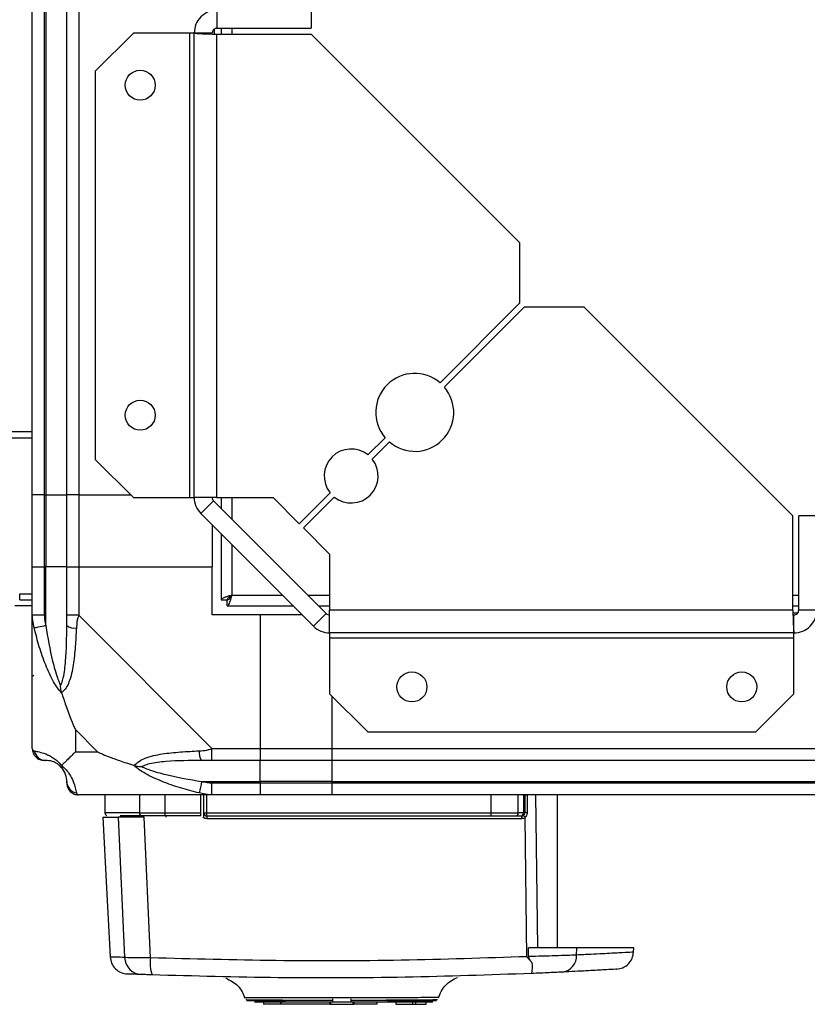
# Model space of a CAD drawing. Units: millimetres. Extents: x 111 to 6885, y 506 to 4451.
# Drawn here: x 4908 to 5039, y 3587 to 3751 of the extents above; entities that cross this region are included whole.
import ezdxf

# ---------------------------------------------------------------- set-up
doc = ezdxf.new("R2010")
doc.units = ezdxf.units.MM

msp = doc.modelspace()

# ---------------------------------------------------------------- linework, layer by layer
at = {"linetype": 'Continuous', "lineweight": 25}
for p, q in [((4909.82, 3672.23), (4909.82, 4382.23)), ((4911.82, 4382.23), (4911.82, 3672.23)), ((4912.07, 4382.23), (4912.07, 3672.23)), ((4915.57, 3672.23), (4915.57, 4382.23)), ((4917.57, 4382.23), (4917.57, 3672.23)), ((4940.62, 3753.03), (4940.62, 3750.03)), ((4956.32, 3753.03), (4956.32, 3750.03)), ((4926.69, 3749.23), (4920.32, 3742.87)), ((4936.02, 3749.23), (4926.69, 3749.23)), ((4936.02, 3749.23), (4936.02, 3671.81)), ((4936.82, 3749.23), (4936.02, 3749.23)), ((4936.82, 3671.81), (4936.82, 3749.23)), ((4939.82, 3749.23), (4936.82, 3749.23)), ((4940.17, 3749.88), (4940.17, 3749.11)), ((4940.62, 3750.03), (4956.32, 3750.03)), ((4940.62, 3671.81), (4940.62, 3749.03)), ((4940.62, 3749.03), (4956.32, 3749.03)), ((4941.32, 3750.03), (4941.32, 3749.03)), ((4943.12, 3750.03), (4943.12, 3749.03)), ((4991.12, 3714.24), (4956.32, 3749.03)), ((4920.32, 3742.87), (4920.32, 3678.17)), ((4991.12, 3704.24), (4991.12, 3714.24)), ((4977.82, 3690.94), (4991.12, 3704.24)), ((4991.83, 3703.53), (4978.53, 3690.23)), ((5001.83, 3703.53), (4991.83, 3703.53)), ((5036.62, 3668.73), (5001.83, 3703.53)), ((4797.32, 3681.73), (4909.82, 3681.73)), ((4909.82, 3682.73), (4804.82, 3682.73)), ((4965.79, 3678.91), (4968.66, 3681.77)), ((4969.36, 3681.07), (4966.5, 3678.21)), ((4920.32, 3678.17), (4926.69, 3671.81)), ((4911.82, 3672.23), (4909.82, 3672.23)), ((4909.82, 3660.23), (4909.82, 3672.23)), ((4911.82, 3672.23), (4912.07, 3672.23)), ((4911.82, 3672.23), (4911.82, 3660.23)), ((4912.07, 3672.23), (4915.57, 3672.23)), ((4912.07, 3672.23), (4912.07, 3660.23)), ((4917.57, 3672.23), (4915.57, 3672.23)), ((4915.57, 3660.23), (4915.57, 3672.23)), ((4917.57, 3672.23), (4926.26, 3672.23)), ((4917.57, 3672.23), (4917.57, 3660.23)), ((4926.69, 3671.81), (4936.02, 3671.81)), ((4936.02, 3671.81), (4936.82, 3671.81)), ((4940.62, 3671.81), (4936.82, 3671.81)), ((4940.62, 3671.81), (4949.96, 3671.81)), ((4941.32, 3671.81), (4941.32, 3669.98)), ((4943.12, 3671.81), (4943.12, 3668.18)), ((4949.96, 3671.81), (4954.32, 3667.44)), ((4954.32, 3667.44), (4959.47, 3672.59)), ((4960.18, 3671.88), (4955.03, 3666.73)), ((4940.06, 3671.24), (4937.94, 3669.12)), ((4958.83, 3652.47), (4940.06, 3671.24)), ((4956.71, 3650.35), (4937.94, 3669.12)), ((5036.62, 3653.03), (5036.62, 3668.73)), ((5037.62, 3653.03), (5037.62, 3668.73)), ((5040.62, 3668.73), (5037.62, 3668.73)), ((4939.82, 3667.23), (4939.82, 3660.23)), ((4955.03, 3666.73), (4959.4, 3662.37)), ((4941.32, 3665.73), (4941.32, 3654.74)), ((4943.12, 3663.93), (4943.12, 3655.53)), ((4959.4, 3662.37), (4959.4, 3653.03)), ((4909.82, 3652.18), (4909.82, 3660.23)), ((4909.82, 3660.23), (4911.82, 3660.23)), ((4911.82, 3660.23), (4911.82, 3652.18)), ((4912.07, 3660.23), (4911.82, 3660.23)), ((4912.07, 3650.46), (4912.07, 3660.23)), ((4915.57, 3660.23), (4912.07, 3660.23)), ((4915.57, 3652.18), (4915.57, 3660.23)), ((4915.57, 3660.23), (4917.57, 3660.23)), ((4917.57, 3660.23), (4917.57, 3652.18)), ((4917.57, 3660.23), (4939.82, 3660.23)), ((4939.82, 3652.23), (4939.82, 3660.23)), ((4907.72, 3654.73), (4907.72, 3655.73)), ((4907.72, 3655.73), (4909.82, 3655.73)), ((4943.12, 3655.53), (4951.52, 3655.53)), ((4955.77, 3655.53), (4959.4, 3655.53)), ((5036.62, 3655.53), (5037.62, 3655.53)), ((4909.82, 3653.73), (4906.92, 3653.73)), ((4907.72, 3654.73), (4909.82, 3654.73)), ((4941.32, 3654.74), (4942.32, 3654.74)), ((4942.32, 3654.74), (4942.32, 3654.73)), ((4942.33, 3654.73), (4942.32, 3654.73)), ((4942.33, 3653.73), (4942.33, 3654.73)), ((4942.33, 3653.73), (4953.32, 3653.73)), ((4957.57, 3653.73), (4959.4, 3653.73)), ((5036.62, 3653.73), (5037.62, 3653.73)), ((4909.82, 3629.98), (4909.82, 3652.18)), ((4917.57, 3652.18), (4939.77, 3629.98)), ((4947.82, 3652.23), (4939.82, 3652.23)), ((4947.82, 3652.23), (4947.82, 3629.98)), ((4954.82, 3652.23), (4947.82, 3652.23)), ((4956.71, 3650.35), (4958.83, 3652.47)), ((5036.62, 3653.03), (4959.4, 3653.03)), ((4959.4, 3649.23), (4959.4, 3653.03)), ((5036.7, 3652.58), (5037.47, 3652.58)), ((5036.82, 3649.23), (5036.82, 3652.23)), ((5040.62, 3653.03), (5037.62, 3653.03)), ((5036.82, 3649.23), (4959.4, 3649.23)), ((4959.4, 3649.23), (4959.4, 3648.43)), ((4959.4, 3648.43), (5036.82, 3648.43)), ((4959.4, 3648.43), (4959.4, 3639.1)), ((5036.82, 3648.43), (5036.82, 3649.23)), ((5036.82, 3639.1), (5036.82, 3648.43)), ((4959.4, 3639.1), (4965.76, 3632.73)), ((4959.82, 3629.98), (4959.82, 3638.67)), ((5030.46, 3632.73), (5036.82, 3639.1)), ((4917.01, 3633.12), (4917.01, 3629.42)), ((4920.71, 3629.42), (4917.01, 3633.12)), ((4965.76, 3632.73), (5030.46, 3632.73)), ((4917.01, 3629.42), (4920.71, 3629.42)), ((4939.77, 3629.98), (4947.82, 3629.98)), ((4947.82, 3629.98), (4947.82, 3627.98)), ((4947.82, 3629.98), (4959.82, 3629.98)), ((4959.82, 3629.98), (5769.82, 3629.98)), ((4959.82, 3627.98), (4959.82, 3629.98)), ((4947.82, 3627.98), (4939.77, 3627.98)), ((4947.82, 3624.48), (4947.82, 3627.98)), ((4959.82, 3627.98), (4947.82, 3627.98)), ((5769.82, 3627.98), (4959.82, 3627.98)), ((4959.82, 3624.48), (4959.82, 3627.98)), ((4938.05, 3624.48), (4947.82, 3624.48)), ((4939.77, 3624.23), (4947.82, 3624.23)), ((4947.82, 3624.23), (4947.82, 3624.48)), ((4959.82, 3624.48), (4947.82, 3624.48)), ((4947.82, 3624.23), (4947.82, 3622.23)), ((4947.82, 3624.23), (4959.82, 3624.23)), ((4959.82, 3624.48), (5769.82, 3624.48)), ((4959.82, 3624.23), (4959.82, 3624.48)), ((4959.82, 3624.23), (5769.82, 3624.23)), ((4959.82, 3622.23), (4959.82, 3624.23)), ((4939.77, 3622.23), (4917.57, 3622.23)), ((4921.92, 3622.23), (4921.92, 3619.23)), ((4927.68, 3622.23), (4927.68, 3619.23)), ((4931.93, 3622.23), (4931.93, 3619.23)), ((4937.92, 3619.23), (4937.92, 3622.23)), ((4938.42, 3619.23), (4938.42, 3622.23)), ((4938.88, 3622.23), (4938.88, 3619.23)), ((4947.82, 3622.23), (4939.77, 3622.23)), ((4959.82, 3622.23), (4947.82, 3622.23)), ((5769.82, 3622.23), (4959.82, 3622.23)), ((4986.34, 3619.23), (4986.34, 3622.23)), ((4990.86, 3619.23), (4990.86, 3622.23)), ((4991.7, 3622.23), (4991.7, 3619.23)), ((4991.92, 3622.23), (4991.92, 3619.23)), ((4992.31, 3622.23), (4992.32, 3619.26)), ((4994.11, 3596.73), (4993.8, 3622.23)), ((4997.42, 3596.73), (4997.42, 3622.23)), ((4927.68, 3619.23), (4931.93, 3619.23)), ((4931.93, 3619.23), (4937.92, 3619.23)), ((4938.42, 3619.23), (4938.88, 3619.23)), ((4938.88, 3619.23), (4986.34, 3619.23)), ((4986.34, 3619.23), (4990.86, 3619.23)), ((4991.7, 3619.23), (4990.86, 3619.23)), ((4991.92, 3619.23), (4991.7, 3619.23)), ((4924.17, 3618.53), (4925.21, 3595.14)), ((4929.54, 3595.08), (4928.48, 3618.53)), ((4937.92, 3618.73), (4931.99, 3618.73)), ((4938.28, 3618.53), (4938.42, 3618.53)), ((4991.39, 3618.26), (4938.97, 3618.26)), ((4990.39, 3618.73), (4991.23, 3618.73)), ((4992.3, 3595.27), (4992.02, 3618.48)), ((4992.56, 3595.3), (4992.56, 3596.73)), ((5000.56, 3595.54), (5000.59, 3596.73)), ((5010.11, 3596.73), (5000.59, 3596.73)), ((5010.08, 3596.03), (5010.11, 3596.73)), ((4993.19, 3594.22), (4992.3, 3595.27)), ((4942.11, 3591.68), (4942.07, 3591.67)), ((4942.11, 3591.68), (4942.07, 3591.67)), ((4980.74, 3591.81), (4980.71, 3591.81)), ((4980.74, 3591.81), (4980.71, 3591.81)), ((4948.37, 3587.73), (4948.37, 3587.33)), ((4951.25, 3587.33), (4951.25, 3587.73)), ((4951.33, 3587.33), (4951.33, 3587.73)), ((4959.42, 3587.73), (4959.42, 3587.33)), ((4959.52, 3587.73), (4959.52, 3587.33)), ((4959.92, 3587.73), (4959.92, 3588.23)), ((4962.92, 3588.23), (4962.92, 3587.73)), ((4963.32, 3587.33), (4963.32, 3587.73)), ((4963.42, 3587.73), (4963.42, 3587.33)), ((4967.3, 3587.33), (4967.3, 3587.73)), ((4970.42, 3587.73), (4970.42, 3587.33)), ((4973.22, 3587.73), (4973.22, 3587.33)), ((4973.72, 3587.73), (4973.72, 3587.33)), ((4975.52, 3587.33), (4975.52, 3587.73)), ((4951.25, 3587.33), (4948.37, 3587.33)), ((4951.33, 3587.33), (4951.25, 3587.33)), ((4959.52, 3587.33), (4951.33, 3587.33)), ((4959.42, 3587.33), (4959.52, 3587.33)), ((4959.52, 3587.33), (4963.32, 3587.33)), ((4963.32, 3587.33), (4963.42, 3587.33)), ((4967.3, 3587.33), (4963.42, 3587.33)), ((4970.42, 3587.33), (4973.22, 3587.33)), ((4973.22, 3587.33), (4973.72, 3587.33)), ((4973.72, 3587.33), (4975.52, 3587.33))]:
    msp.add_line(p, q, dxfattribs=at)
at = {"linetype": 'Continuous', "lineweight": 25, "flags": 128}
for points in [[(4912.07, 3650.46), (4911.74, 3650.39), (4911.41, 3650.32), (4911.11, 3650.26), (4910.83, 3650.2), (4910.59, 3650.15), (4910.39, 3650.11), (4910.25, 3650.08), (4910.15, 3650.06)], [(4939.77, 3622.23), (4939.77, 3622.23), (4939.36, 3622.26), (4938.69, 3622.36), (4937.65, 3622.56)], [(4921.59, 3618.53), (4922.21, 3606.77), (4922.81, 3595.23)]]:
    msp.add_lwpolyline(points, dxfattribs=at)
at = {"linetype": 'Continuous', "lineweight": 25}
for centre in [(4927.82, 3740.53), (4927.82, 3685.53), (4973.12, 3640.23), (5028.12, 3640.23)]:
    msp.add_circle(centre, 2.5, dxfattribs=at)
for centre, radius, start, end in [((4973.59, 3686), 6.5, 49.4117, 220.5883), ((4973.59, 3686), 6.5, 229.4117, 40.5883), ((4962.99, 3675.4), 4.5, 51.3794, 218.6206), ((4962.99, 3675.4), 4.5, 231.3794, 38.6206), ((4940.62, 3671.81), 3.8, 180, 225), ((4940.62, 3671.81), 0.8, 180, 225), ((4959.4, 3653.03), 0.8, 225, 270), ((4916.86, 3652.23), 2.19, 234.0026, 278.4423), ((4959.4, 3653.03), 3.8, 225, 270), ((4912.09, 3629.95), 1.97, 190.6505, 269.5499), ((4939.82, 3629.27), 2.19, 171.5673, 215.9897), ((4912.07, 3624.48), 3.5, 25.6402, 45.8133), ((4917.54, 3624.5), 1.97, 180.4424, 259.3621), ((5389.5, 3530.91), 461.04, 168.2905, 168.5342), ((4928.17, 3619.22), 0.49, 178.7784, 268.7047), ((4933.13, 3619.11), 1.2, 174.084, 198.2175), ((4938.92, 3619.23), 0.5, 180, 270), ((4940.35, 3619.11), 1.47, 175.1847, 194.7894), ((4983.44, 3619.11), 2.9, 352.5599, 2.4709), ((4990.38, 3619.22), 0.487, 271.554, 1.4928), ((4991.21, 3619.22), 0.49, 271.319, 1.2406), ((4991.42, 3619.23), 0.5, 270, 360), ((4992.23, 3617.46), 1.8, 87.3183, 99.8734), ((4926.84, 3617.75), 0.98, 54.3422, 89.9582), ((4931.81, 3618.53), 0.329, 359.9073, 37.377), ((4937.64, 3618.37), 1.33, 355.11, 15.7548), ((4993.39, 3618.37), 2, 169.624, 183.2355), ((4997.63, 3623.08), 7.26, 215.7501, 219.3868), ((4928.18, 3595.26), 2.97, 182.4421, 267.4583), ((4935.79, 3594.19), 6.31, 171.8984, 198.0102), ((4997.87, 3595.36), 2.69, 278.9861, 3.856), ((4987.4, 3593.66), 5.82, 348.2215, 5.5468)]:
    msp.add_arc(centre, radius, start, end, dxfattribs=at)
for points, knots in [([(4940.62, 3753.03), (4940.13, 3752.98), (4939.13, 3752.86), (4937.87, 3751.98), (4936.99, 3750.73), (4936.88, 3749.73), (4936.82, 3749.23)], [0, 0, 0, 0, 0.250018, 0.500017, 0.750009, 1, 1, 1, 1]), ([(4936.82, 3749.23), (4936.88, 3749.22), (4936.99, 3749.18), (4937.87, 3749.13), (4939.13, 3749.08), (4940.13, 3749.05), (4940.62, 3749.03)], [0, 0, 0, 0, 0.249997, 0.49998, 0.74998, 1, 1, 1, 1]), ([(4940.62, 3750.03), (4940.52, 3750.02), (4940.31, 3750), (4940.04, 3749.81), (4939.86, 3749.55), (4939.84, 3749.34), (4939.82, 3749.23)], [0, 0, 0, 0, 0.250151, 0.500045, 0.749997, 1, 1, 1, 1]), ([(4943.12, 3655.53), (4942.91, 3655.47), (4942.49, 3655.36), (4941.94, 3655.18), (4941.53, 3655), (4941.34, 3654.86), (4941.33, 3654.77), (4941.32, 3654.74)], [0, 0, 0, 0, 0.222935, 0.445923, 0.668892, 0.891873, 1, 1, 1, 1]), ([(4943.12, 3655.53), (4943.01, 3655.46), (4942.79, 3655.32), (4942.52, 3655.11), (4942.35, 3654.92), (4942.33, 3654.8), (4942.32, 3654.74)], [0, 0, 0, 0, 0.275283, 0.529375, 0.783372, 1, 1, 1, 1]), ([(4942.33, 3653.73), (4942.39, 3653.75), (4942.51, 3653.8), (4942.69, 3654.13), (4942.86, 3654.62), (4943.01, 3655.12), (4943.09, 3655.43), (4943.12, 3655.53)], [0, 0, 0, 0, 0.22293, 0.445926, 0.668888, 0.891861, 1, 1, 1, 1]), ([(4942.33, 3654.73), (4942.41, 3654.75), (4942.55, 3654.78), (4942.75, 3654.98), (4942.94, 3655.25), (4943.07, 3655.44), (4943.12, 3655.53)], [0, 0, 0, 0, 0.275328, 0.529416, 0.783457, 1, 1, 1, 1]), ([(4910.15, 3650.06), (4910.06, 3650.48), (4909.93, 3651.1), (4909.84, 3651.84), (4909.82, 3652.09), (4909.82, 3652.18), (4909.82, 3652.18)], [0, 0, 0, 0, 0.5860989, 0.8740013, 0.9999796, 1, 1, 1, 1]), ([(4911.82, 3652.18), (4911.56, 3652.18), (4911.04, 3652.18), (4910.38, 3652.18), (4909.91, 3652.18), (4909.85, 3652.18), (4909.82, 3652.18)], [0, 0, 0, 0, 0.250058, 0.500028, 0.75001, 1, 1, 1, 1]), ([(4911.82, 3652.18), (4911.85, 3651.92), (4911.89, 3651.34), (4912.01, 3650.77), (4912.07, 3650.46)], [0, 0, 0, 0, 0.455578, 1, 1, 1, 1]), ([(4917.57, 3652.18), (4917.31, 3652.18), (4916.79, 3652.18), (4916.13, 3652.18), (4915.66, 3652.18), (4915.6, 3652.18), (4915.57, 3652.18)], [0, 0, 0, 0, 0.249981, 0.499993, 0.749974, 1, 1, 1, 1]), ([(4915.57, 3650.46), (4915.57, 3650.77), (4915.57, 3651.34), (4915.57, 3651.92), (4915.57, 3652.18)], [0, 0, 0, 0, 0.544428, 1, 1, 1, 1]), ([(4917.57, 3652.18), (4917.57, 3652.18), (4917.57, 3652.03), (4917.3, 3651.71), (4917.28, 3650.97), (4917.22, 3650.41), (4917.18, 3650.06)], [0, 0, 0, 0, 0.00002, 0.201633, 0.518777, 1, 1, 1, 1]), ([(5036.62, 3653.03), (5036.64, 3652.54), (5036.67, 3651.54), (5036.72, 3650.28), (5036.77, 3649.4), (5036.81, 3649.29), (5036.82, 3649.23)], [0, 0, 0, 0, 0.250002, 0.500003, 0.749994, 1, 1, 1, 1]), ([(5036.82, 3652.23), (5036.93, 3652.25), (5037.14, 3652.27), (5037.4, 3652.45), (5037.59, 3652.72), (5037.61, 3652.93), (5037.62, 3653.03)], [0, 0, 0, 0, 0.249982, 0.500043, 0.750003, 1, 1, 1, 1]), ([(5036.82, 3649.23), (5037.32, 3649.29), (5038.32, 3649.4), (5039.57, 3650.28), (5040.45, 3651.54), (5040.57, 3652.54), (5040.62, 3653.03)], [0, 0, 0, 0, 0.250006, 0.499997, 0.749998, 1, 1, 1, 1]), ([(4914.71, 3639.26), (4914.71, 3639.27), (4914.47, 3639.48), (4914, 3640.05), (4913.06, 3641.57), (4912.02, 3643.89), (4910.94, 3646.92), (4910.42, 3649.01), (4910.15, 3650.06)], [0, 0, 0, 0, 0.00191, 0.107164, 0.209949, 0.471821, 0.734745, 1, 1, 1, 1]), ([(4912.07, 3650.46), (4912.4, 3648.47), (4912.89, 3645.52), (4913.8, 3642.32), (4914.3, 3641), (4914.49, 3640.6), (4914.55, 3640.49)], [0, 0, 0, 0, 0.5809215, 0.8598163, 0.9615944, 1, 1, 1, 1]), ([(4914.55, 3640.49), (4914.6, 3640.6), (4914.79, 3641), (4915.15, 3642.32), (4915.54, 3645.52), (4915.56, 3648.47), (4915.57, 3650.46)], [0, 0, 0, 0, 0.038406, 0.140177, 0.419075, 1, 1, 1, 1]), ([(4917.18, 3650.06), (4917.12, 3649.02), (4917, 3646.93), (4916.72, 3643.89), (4916.2, 3641.58), (4915.5, 3640.02), (4914.98, 3639.52), (4914.71, 3639.26)], [0, 0, 0, 0, 0.263167, 0.528193, 0.79007, 0.892854, 1, 1, 1, 1]), ([(4910.1, 3642.19), (4910.06, 3642.16), (4909.97, 3642.08), (4909.88, 3642), (4909.82, 3641.95)], [0, 0, 0, 0, 0.367134, 1, 1, 1, 1]), ([(4914.71, 3639.26), (4914.65, 3639.52), (4914.56, 3639.92), (4914.55, 3640.34), (4914.55, 3640.48), (4914.55, 3640.49)], [0, 0, 0, 0, 0.647768, 0.993603, 1, 1, 1, 1]), ([(4914.71, 3639.26), (4914.95, 3638.56), (4915.45, 3637.03), (4916.18, 3634.95), (4916.76, 3633.66), (4917.01, 3633.12)], [0, 0, 0, 0, 0.3361005, 0.7249361, 1, 1, 1, 1]), ([(4909.82, 3629.98), (4909.82, 3629.98), (4909.82, 3629.95), (4909.85, 3629.74), (4909.96, 3629.68), (4910.08, 3629.62), (4910.15, 3629.59)], [0, 0, 0, 0, 0.000056, 0.201681, 0.518779, 1, 1, 1, 1]), ([(4909.82, 3629.98), (4909.85, 3629.72), (4909.91, 3629.2), (4910.38, 3628.54), (4911.04, 3628.07), (4911.56, 3628.01), (4911.82, 3627.98)], [0, 0, 0, 0, 0.250002, 0.499978, 0.749944, 1, 1, 1, 1]), ([(4910.15, 3629.59), (4910.41, 3629.53), (4910.94, 3629.41), (4912.02, 3629.13), (4913.06, 3628.61), (4914, 3627.91), (4914.47, 3627.39), (4914.71, 3627.12)], [0, 0, 0, 0, 0.263171, 0.528196, 0.790078, 0.89287, 1, 1, 1, 1]), ([(4917.01, 3629.42), (4916.87, 3629.28), (4916.55, 3628.96), (4916.07, 3628.48), (4915.59, 3628), (4915.13, 3627.54), (4914.86, 3627.27), (4914.71, 3627.12)], [0, 0, 0, 0, 0.151087, 0.353323, 0.60155, 0.78721, 1, 1, 1, 1]), ([(4920.71, 3629.42), (4921, 3629.28), (4921.68, 3628.96), (4922.9, 3628.48), (4924.21, 3628.01), (4925.56, 3627.54), (4926.4, 3627.27), (4926.85, 3627.12)], [0, 0, 0, 0, 0.15109, 0.353327, 0.601534, 0.787209, 1, 1, 1, 1]), ([(4926.85, 3627.12), (4926.86, 3627.13), (4927.07, 3627.43), (4927.64, 3627.9), (4929.16, 3628.62), (4931.48, 3629.12), (4934.51, 3629.41), (4936.6, 3629.53), (4937.65, 3629.59)], [0, 0, 0, 0, 0.001905, 0.107159, 0.209948, 0.471819, 0.734755, 1, 1, 1, 1]), ([(4937.65, 3629.59), (4938.1, 3629.61), (4938.76, 3629.64), (4939.33, 3629.85), (4939.77, 3629.89), (4939.77, 3629.98), (4939.77, 3629.98)], [0, 0, 0, 0, 0.586152, 0.873969, 0.999986, 1, 1, 1, 1]), ([(4939.77, 3627.98), (4939.77, 3628.01), (4939.77, 3628.07), (4939.77, 3628.54), (4939.77, 3629.2), (4939.77, 3629.72), (4939.77, 3629.98)], [0, 0, 0, 0, 0.2500218, 0.5000232, 0.750002, 1, 1, 1, 1]), ([(4912.07, 3627.98), (4912.01, 3627.98), (4911.89, 3627.98), (4911.85, 3627.98), (4911.82, 3627.98)], [0, 0, 0, 0, 0.544385, 1, 1, 1, 1]), ([(4914.55, 3626.96), (4914.49, 3627.01), (4914.3, 3627.2), (4913.8, 3627.56), (4912.89, 3627.95), (4912.4, 3627.97), (4912.07, 3627.98)], [0, 0, 0, 0, 0.038408, 0.140189, 0.419088, 1, 1, 1, 1]), ([(4914.55, 3626.96), (4914.55, 3626.96), (4914.55, 3626.96), (4914.56, 3626.97), (4914.65, 3627.06), (4914.71, 3627.12)], [0, 0, 0, 0, 0.006385, 0.35221, 1, 1, 1, 1]), ([(4914.71, 3627.12), (4914.72, 3627.12), (4915.02, 3626.88), (4915.49, 3626.41), (4916.21, 3625.47), (4916.71, 3624.44), (4916.99, 3623.34), (4917.12, 3622.82), (4917.18, 3622.56)], [0, 0, 0, 0, 0.001911, 0.107171, 0.209949, 0.471815, 0.735802, 1, 1, 1, 1]), ([(4937.65, 3622.56), (4936.61, 3622.82), (4934.51, 3623.34), (4931.48, 3624.44), (4929.17, 3625.47), (4927.61, 3626.41), (4927.11, 3626.88), (4926.85, 3627.12)], [0, 0, 0, 0, 0.264208, 0.528208, 0.790082, 0.892868, 1, 1, 1, 1]), ([(4926.85, 3627.12), (4927.11, 3627.06), (4927.51, 3626.97), (4927.93, 3626.96), (4928.07, 3626.96), (4928.07, 3626.96)], [0, 0, 0, 0, 0.647764, 0.99371, 1, 1, 1, 1]), ([(4938.05, 3627.98), (4936.06, 3627.97), (4933.11, 3627.95), (4929.91, 3627.56), (4928.59, 3627.2), (4928.19, 3627.01), (4928.07, 3626.96)], [0, 0, 0, 0, 0.580915, 0.859815, 0.961592, 1, 1, 1, 1]), ([(4939.77, 3627.98), (4939.51, 3627.98), (4938.93, 3627.98), (4938.36, 3627.98), (4938.05, 3627.98)], [0, 0, 0, 0, 0.455609, 1, 1, 1, 1]), ([(4915.57, 3624.48), (4915.56, 3624.81), (4915.54, 3625.3), (4915.15, 3626.21), (4914.79, 3626.71), (4914.6, 3626.9), (4914.55, 3626.96)], [0, 0, 0, 0, 0.580918, 0.859821, 0.961595, 1, 1, 1, 1]), ([(4928.07, 3626.96), (4928.19, 3626.9), (4928.59, 3626.71), (4929.91, 3626.21), (4933.11, 3625.3), (4936.06, 3624.81), (4938.05, 3624.48)], [0, 0, 0, 0, 0.038405, 0.140182, 0.419082, 1, 1, 1, 1]), ([(4915.57, 3624.23), (4915.57, 3624.26), (4915.57, 3624.31), (4915.57, 3624.42), (4915.57, 3624.48)], [0, 0, 0, 0, 0.455614, 1, 1, 1, 1]), ([(4915.57, 3624.23), (4915.6, 3623.97), (4915.66, 3623.45), (4916.13, 3622.79), (4916.79, 3622.32), (4917.31, 3622.26), (4917.57, 3622.23)], [0, 0, 0, 0, 0.250003, 0.499983, 0.750016, 1, 1, 1, 1]), ([(4938.05, 3624.48), (4938.36, 3624.42), (4938.93, 3624.31), (4939.51, 3624.26), (4939.77, 3624.23)], [0, 0, 0, 0, 0.544386, 1, 1, 1, 1]), ([(4939.77, 3622.23), (4939.77, 3622.26), (4939.77, 3622.32), (4939.77, 3622.79), (4939.77, 3623.45), (4939.77, 3623.97), (4939.77, 3624.23)], [0, 0, 0, 0, 0.249989, 0.499994, 0.75, 1, 1, 1, 1]), ([(4917.18, 3622.56), (4917.23, 3622.48), (4917.3, 3622.35), (4917.34, 3622.25), (4917.57, 3622.23), (4917.57, 3622.23), (4917.57, 3622.23)], [0, 0, 0, 0, 0.586097, 0.873961, 0.999946, 1, 1, 1, 1]), ([(4991.92, 3622.23), (4991.92, 3622.23), (4991.93, 3622.23), (4991.95, 3622.23), (4991.99, 3622.23), (4992.06, 3622.23), (4992.15, 3622.23), (4992.23, 3622.23), (4992.28, 3622.23), (4992.31, 3622.23)], [0, 0, 0, 0, 0.124415, 0.249024, 0.373462, 0.625105, 0.74945, 0.8729, 1, 1, 1, 1]), ([(4921.92, 3619.23), (4922.01, 3619.05), (4922.12, 3618.83), (4922.22, 3618.81), (4922.23, 3618.81)], [0, 0, 0, 0, 0.852439, 1, 1, 1, 1]), ([(4927.68, 3619.23), (4926.83, 3619.23), (4925.06, 3619.23), (4923.32, 3619.23), (4922.14, 3619.23), (4922, 3619.23), (4921.92, 3619.23)], [0, 0, 0, 0, 0.2300559, 0.4766327, 0.7351736, 1, 1, 1, 1]), ([(4937.92, 3618.73), (4937.92, 3618.74), (4937.92, 3618.75), (4937.92, 3618.84), (4937.92, 3618.96), (4937.92, 3619.1), (4937.92, 3619.2), (4937.92, 3619.23)], [0, 0, 0, 0, 0.215884, 0.4316, 0.647081, 0.861635, 1, 1, 1, 1]), ([(4938.42, 3618.53), (4938.42, 3618.6), (4938.42, 3618.74), (4938.42, 3618.98), (4938.42, 3619.13), (4938.42, 3619.23)], [0, 0, 0, 0, 0.239842, 0.5003434, 1, 1, 1, 1]), ([(4992.32, 3619.26), (4992.31, 3619.18), (4992.3, 3619.04), (4992.24, 3618.82), (4992.15, 3618.63), (4992.06, 3618.53), (4992.02, 3618.48)], [0, 0, 0, 0, 0.261959, 0.517222, 0.764533, 1, 1, 1, 1]), ([(4921.6, 3618.53), (4921.65, 3618.53), (4921.75, 3618.53), (4922.58, 3618.53), (4923.64, 3618.53), (4924.17, 3618.53)], [0, 0, 0, 0, 0.3218159, 0.6610966, 1, 1, 1, 1]), ([(4928.48, 3618.53), (4927.93, 3618.53), (4926.83, 3618.53), (4925.45, 3618.53), (4924.54, 3618.53), (4924.28, 3618.53), (4924.17, 3618.53)], [0, 0, 0, 0, 0.266836, 0.533715, 0.800344, 1, 1, 1, 1]), ([(4928.16, 3618.73), (4927.22, 3618.73), (4925.68, 3618.73), (4924.8, 3618.73), (4924.46, 3618.73)], [0, 0, 0, 0, 0.615533, 1, 1, 1, 1]), ([(4931.99, 3618.73), (4931.56, 3618.73), (4930.7, 3618.73), (4929.56, 3618.73), (4928.64, 3618.73), (4928.32, 3618.73), (4928.16, 3618.73)], [0, 0, 0, 0, 0.244603, 0.500005, 0.755412, 1, 1, 1, 1]), ([(4938.97, 3618.26), (4938.84, 3618.27), (4938.59, 3618.3), (4938.38, 3618.45), (4938.28, 3618.53)], [0, 0, 0, 0, 0.500039, 1, 1, 1, 1]), ([(4938.92, 3618.73), (4944.18, 3618.73), (4954.69, 3618.73), (4970.51, 3618.73), (4981.05, 3618.73), (4986.32, 3618.73)], [0, 0, 0, 0, 0.333442, 0.666564, 1, 1, 1, 1]), ([(4986.32, 3618.73), (4986.76, 3618.73), (4987.66, 3618.73), (4988.87, 3618.73), (4989.85, 3618.73), (4990.21, 3618.73), (4990.39, 3618.73)], [0, 0, 0, 0, 0.244244, 0.499992, 0.755741, 1, 1, 1, 1]), ([(4992.02, 3618.48), (4991.92, 3618.41), (4991.73, 3618.29), (4991.51, 3618.27), (4991.39, 3618.26)], [0, 0, 0, 0, 0.499003, 1, 1, 1, 1]), ([(5000.59, 3596.73), (4999.9, 3596.73), (4998.51, 3596.73), (4995.66, 3596.73), (4993.59, 3596.73), (4992.56, 3596.73)], [0, 0, 0, 0, 0.333335, 0.666671, 1, 1, 1, 1]), ([(5010.07, 3596.03), (5010.08, 3596.03), (5010.17, 3596.04), (5009.62, 3596), (5008.18, 3595.93), (5006.44, 3595.83), (5004.89, 3595.75), (5002.96, 3595.66), (5001.38, 3595.58), (5000.56, 3595.54)], [0, 0, 0, 0, 0.001178, 0.246592, 0.50043, 0.612201, 0.732722, 0.861989, 1, 1, 1, 1]), ([(5007.26, 3593.19), (5007.61, 3593.25), (5008.33, 3593.37), (5009.26, 3594.03), (5009.91, 3594.96), (5010.02, 3595.68), (5010.08, 3596.03)], [0, 0, 0, 0, 0.241517, 0.500012, 0.758498, 1, 1, 1, 1]), ([(4922.81, 3595.23), (4922.87, 3594.87), (4922.98, 3594.14), (4923.65, 3593.2), (4924.6, 3592.55), (4925.33, 3592.44), (4925.69, 3592.39)], [0, 0, 0, 0, 0.241262, 0.499994, 0.758719, 1, 1, 1, 1]), ([(4925.21, 3595.14), (4924.72, 3595.16), (4923.75, 3595.19), (4922.97, 3595.22), (4922.86, 3595.23), (4922.81, 3595.23)], [0, 0, 0, 0, 0.335661, 0.668456, 1, 1, 1, 1]), ([(4929.54, 3595.08), (4929.02, 3595.07), (4927.98, 3595.07), (4926.66, 3595.08), (4925.64, 3595.1), (4925.35, 3595.13), (4925.21, 3595.14)], [0, 0, 0, 0, 0.249437, 0.49913, 0.749055, 1, 1, 1, 1]), ([(4992.3, 3595.27), (4985.32, 3595.04), (4971.37, 3594.57), (4950.4, 3594.51), (4936.5, 3594.89), (4929.54, 3595.08)], [0, 0, 0, 0, 0.333527, 0.66624, 1, 1, 1, 1]), ([(5000.56, 3595.54), (5000.06, 3595.52), (4999.05, 3595.48), (4997.08, 3595.41), (4994.89, 3595.35), (4993.34, 3595.31), (4992.56, 3595.3)], [0, 0, 0, 0, 0.249415, 0.499526, 0.749111, 1, 1, 1, 1]), ([(4992.56, 3595.3), (4992.57, 3595.22), (4992.61, 3594.97), (4992.87, 3594.61), (4993.08, 3594.35), (4993.19, 3594.22)], [0, 0, 0, 0, 0.181892, 0.577708, 1, 1, 1, 1]), ([(4998.3, 3592.71), (4997.97, 3592.69), (4997.31, 3592.66), (4996.03, 3592.6), (4994.62, 3592.53), (4993.6, 3592.49), (4993.09, 3592.47)], [0, 0, 0, 0, 0.2493951, 0.4996057, 0.7487709, 1, 1, 1, 1]), ([(5007.26, 3593.19), (5007.26, 3593.19), (5007.26, 3593.19), (5006.87, 3593.17), (5005.13, 3593.07), (5002.35, 3592.91), (4999.65, 3592.77), (4998.3, 3592.71)], [0, 0, 0, 0, 0.000004, 0.249492, 0.500036, 0.749828, 1, 1, 1, 1]), ([(4928.05, 3592.3), (4927.49, 3592.32), (4926.38, 3592.36), (4925.71, 3592.39), (4925.76, 3592.39), (4925.78, 3592.38)], [0, 0, 0, 0, 0.399963, 0.8005, 1, 1, 1, 1]), ([(4929.79, 3592.23), (4929.58, 3592.24), (4929.16, 3592.26), (4928.63, 3592.28), (4928.22, 3592.29), (4928.1, 3592.3), (4928.05, 3592.3)], [0, 0, 0, 0, 0.249765, 0.499473, 0.749184, 1, 1, 1, 1]), ([(4993.09, 3592.47), (4986.06, 3592.22), (4971.98, 3591.74), (4950.82, 3591.66), (4936.8, 3592.04), (4929.79, 3592.23)], [0, 0, 0, 0, 0.333365, 0.666598, 1, 1, 1, 1]), ([(4942.07, 3591.67), (4942.44, 3591.52), (4943.18, 3591.21), (4944.12, 3590.43), (4944.86, 3589.48), (4945.14, 3588.74), (4945.27, 3588.38)], [0, 0, 0, 0, 0.250237, 0.505187, 0.757407, 1, 1, 1, 1]), ([(4977.56, 3588.39), (4977.68, 3588.77), (4977.95, 3589.52), (4978.68, 3590.51), (4979.61, 3591.32), (4980.37, 3591.65), (4980.74, 3591.81)], [0, 0, 0, 0, 0.2423518, 0.4946612, 0.7497419, 1, 1, 1, 1]), ([(4977.57, 3588.46), (4977.57, 3588.46), (4977.57, 3588.46), (4977.57, 3588.46), (4977.56, 3588.46), (4977.49, 3588.46), (4977.3, 3588.46), (4976.81, 3588.45), (4975.87, 3588.45), (4974.27, 3588.44), (4972.33, 3588.43), (4970.14, 3588.42), (4967.79, 3588.41), (4965.37, 3588.41), (4962.96, 3588.4), (4959.9, 3588.4), (4956.37, 3588.4), (4952.76, 3588.41), (4949.97, 3588.41), (4947.97, 3588.42), (4946.64, 3588.43), (4945.85, 3588.43), (4945.44, 3588.43), (4945.27, 3588.43), (4945.25, 3588.43), (4945.27, 3588.43), (4945.28, 3588.43), (4945.28, 3588.43)], [0, 0, 0, 0, 0.004131, 0.006754, 0.011965, 0.03022, 0.060257, 0.090386, 0.149427, 0.206279, 0.261466, 0.314364, 0.365634, 0.414626, 0.461922, 0.507082, 0.591532, 0.66806, 0.736732, 0.797882, 0.850855, 0.896384, 0.933767, 0.963355, 0.985297, 0.999355, 1, 1, 1, 1]), ([(4945.53, 3588.11), (4945.5, 3588.11), (4945.42, 3588.1), (4946.1, 3588.09), (4947.51, 3588.08), (4949.58, 3588.06), (4952.16, 3588.05), (4955.11, 3588.03), (4957.75, 3588.03), (4959.39, 3588.02), (4959.92, 3588.02)], [0, 0, 0, 0, 0.063947, 0.214095, 0.36142, 0.507091, 0.650996, 0.792113, 0.931709, 1, 1, 1, 1]), ([(4945.63, 3587.96), (4945.62, 3587.96), (4945.55, 3587.96), (4945.98, 3587.97), (4946.92, 3587.98), (4948.45, 3587.98), (4950.48, 3587.99), (4952.98, 3588), (4955.86, 3588), (4958.24, 3588.01), (4959.62, 3588.02), (4959.92, 3588.02)], [0, 0, 0, 0, 0.036667, 0.161658, 0.288348, 0.418334, 0.550118, 0.685138, 0.822116, 0.961567, 1, 1, 1, 1]), ([(4946.88, 3587.73), (4946.99, 3587.73), (4947.35, 3587.73), (4948.54, 3587.73), (4950.38, 3587.73), (4952.69, 3587.73), (4955.33, 3587.73), (4958.22, 3587.73), (4961.22, 3587.73), (4964.23, 3587.73), (4967.14, 3587.73), (4969.82, 3587.73), (4972.17, 3587.73), (4974.09, 3587.73), (4975.53, 3587.73), (4976.39, 3587.73), (4976.61, 3587.73), (4976.61, 3587.73), (4976.61, 3587.73)], [0, 0, 0, 0, 0.03128, 0.099941, 0.168964, 0.237589, 0.306556, 0.37538, 0.444129, 0.513129, 0.581755, 0.65076, 0.719497, 0.788343, 0.857305, 0.925942, 0.990417, 1, 1, 1, 1]), ([(4962.92, 3588.03), (4963.84, 3588.03), (4965.89, 3588.04), (4968.9, 3588.05), (4971.8, 3588.07), (4974.24, 3588.09), (4976.08, 3588.1), (4977.23, 3588.12), (4977.33, 3588.13), (4977.38, 3588.13)], [0, 0, 0, 0, 0.116672, 0.261247, 0.407854, 0.556004, 0.706823, 0.859347, 1, 1, 1, 1]), ([(4962.92, 3588.01), (4963.52, 3588.01), (4965.16, 3588.01), (4967.71, 3588), (4970.42, 3587.99), (4972.75, 3587.99), (4974.62, 3587.98), (4976.03, 3587.98), (4976.89, 3587.97), (4977.27, 3587.96), (4977.21, 3587.96), (4977.2, 3587.96)], [0, 0, 0, 0, 0.077055, 0.211937, 0.343623, 0.473573, 0.600408, 0.725021, 0.84678, 0.965784, 1, 1, 1, 1])]:
    msp.add_open_spline(points, degree=3, knots=knots, dxfattribs=at)

doc.saveas('drawing.dxf')
